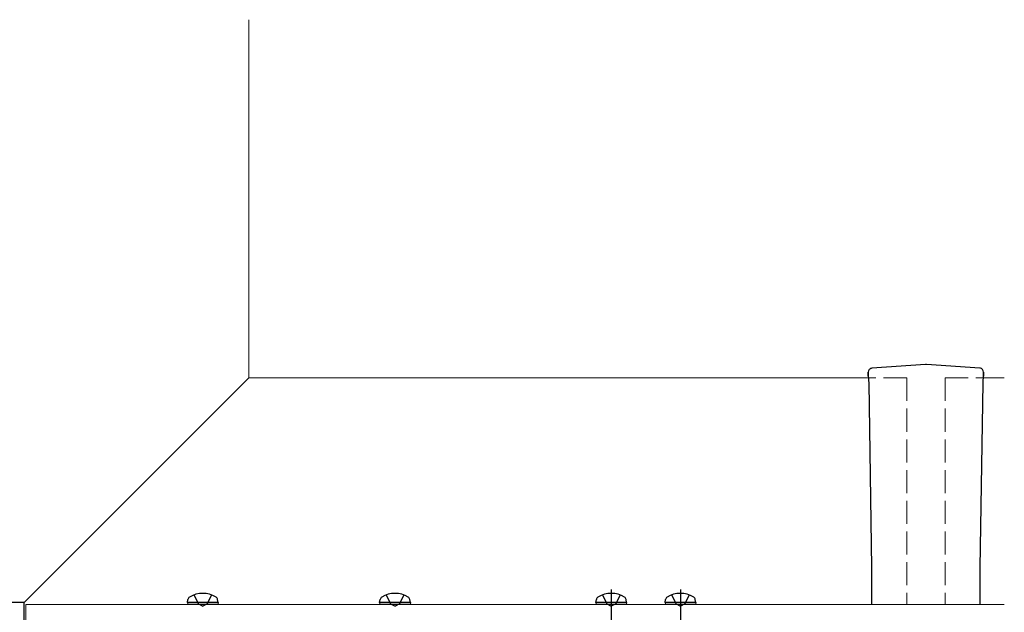
# Model space of a CAD drawing. Extents: x 0 to 1750, y 0 to 2609.
# Drawn here: x 300 to 557, y 347 to 501 of the extents above; entities that cross this region are included whole.
import ezdxf

# ---------------------------------------------------------------- set-up
doc = ezdxf.new("R2010")
doc.units = 0
doc.linetypes.add('YCENTER_1', pattern=[13, 10, -1, 1, -1])
doc.linetypes.add('YHIDDEN_1', pattern=[4, 3, -1])
for name, color, linetype, lineweight in [('YKK_11', 7, 'CONTINUOUS', 30), ('YKK_12', 2, 'CONTINUOUS', 13), ('YKK_13', 4, 'CONTINUOUS', 30)]:
    doc.layers.add(name, color=color, linetype=linetype, lineweight=lineweight)

msp = doc.modelspace()

# ---------------------------------------------------------------- linework, layer by layer
at = {"layer": 'YKK_11', "linetype": 'ByBlock', "lineweight": -2, "ltscale": 0.5}
for p, q in [((301.5, 349.5), (226.5, 349.5)), ((301.5, 274.5), (301.5, 349.5))]:
    msp.add_line(p, q, dxfattribs=at)
at = {"layer": 'YKK_12'}
for p, q in [((360, 408), (360, 501.29)), ((360, 408), (518.61, 408)), ((553.61, 408), (556.5, 408)), ((302, 349), (302, 274.5)), ((556.5, 349), (302, 349))]:
    msp.add_line(p, q, dxfattribs=at)
at = {"layer": 'YKK_12', "ltscale": 2}
msp.add_line((301.41, 349.41), (360, 408), dxfattribs=at)
at = {"layer": 'YKK_12', "linetype": 'YHIDDEN_1', "ltscale": 2}
for p, q in [((531.11, 408), (518.61, 408)), ((531.11, 408), (531.11, 349)), ((541.11, 408), (541.11, 349)), ((541.11, 408), (553.61, 408))]:
    msp.add_line(p, q, dxfattribs=at)
at = {"layer": 'YKK_13'}
for p, q in [((521.41, 410.23), (521.38, 410.2)), ((521.38, 410.2), (521.38, 410.2)), ((536.01, 411.5), (522.06, 410.52)), ((550.16, 410.52), (536.22, 411.5)), ((550.84, 410.2), (550.84, 410.2)), ((521.11, 408.45), (521.11, 409.51)), ((521.11, 409.51), (521.11, 408.45)), ((521.11, 409.51), (521.11, 409.51)), ((521.11, 409.51), (521.11, 409.51)), ((521.16, 408.5), (521.11, 408.45)), ((551.06, 408.5), (551.04, 408.5)), ((551.11, 408.45), (551.06, 408.5)), ((551.11, 409.51), (551.11, 408.45)), ((551.11, 409.51), (551.11, 409.51)), ((551.11, 408.45), (551.11, 409.51)), ((551.11, 409.51), (551.11, 409.51)), ((522.08, 358.62), (521.32, 406.63)), ((550.9, 406.63), (550.14, 358.62)), ((522.08, 349), (522.08, 358.62)), ((550.14, 358.62), (550.14, 349)), ((344, 349.5), (344.14, 350.3)), ((352, 349.5), (344, 349.5)), ((344, 349.5), (344.09, 349)), ((351.91, 349), (344.09, 349)), ((352, 349.5), (351.86, 350.3)), ((352, 349.5), (351.91, 349)), ((394, 349.5), (394.14, 350.3)), ((402, 349.5), (394, 349.5)), ((394, 349.5), (394.09, 349)), ((401.91, 349), (394.09, 349)), ((402, 349.5), (401.86, 350.3)), ((402, 349.5), (401.91, 349)), ((450.25, 349.5), (450.39, 350.3)), ((458.25, 349.5), (450.25, 349.5)), ((450.25, 349.5), (450.34, 349)), ((458.16, 349), (450.34, 349)), ((458.25, 349.5), (458.11, 350.3)), ((458.25, 349.5), (458.16, 349)), ((468.25, 349.5), (468.39, 350.3)), ((476.25, 349.5), (468.25, 349.5)), ((468.25, 349.5), (468.34, 349)), ((476.16, 349), (468.34, 349)), ((476.25, 349.5), (476.11, 350.3)), ((476.25, 349.5), (476.16, 349))]:
    msp.add_line(p, q, dxfattribs=at)
at = {"layer": 'YKK_13', "linetype": 'YHIDDEN_1'}
for p, q in [((345.7, 351.48), (346.86, 349.16)), ((350.3, 351.48), (349.15, 349.16)), ((395.7, 351.48), (396.86, 349.16)), ((400.3, 351.48), (399.15, 349.16)), ((451.95, 351.48), (453.11, 349.16)), ((456.55, 351.48), (455.4, 349.16)), ((469.95, 351.48), (471.11, 349.16)), ((474.55, 351.48), (473.4, 349.16)), ((346.86, 349.16), (348, 348.55)), ((349.15, 349.16), (348, 348.55)), ((396.86, 349.16), (398, 348.55)), ((399.15, 349.16), (398, 348.55)), ((453.11, 349.16), (454.25, 348.55)), ((455.4, 349.16), (454.25, 348.55)), ((471.11, 349.16), (472.25, 348.55)), ((473.4, 349.16), (472.25, 348.55))]:
    msp.add_line(p, q, dxfattribs=at)
at = {"layer": 'YKK_13', "linetype": 'YCENTER_1'}
for p, q in [((454.25, 352.9), (454.25, 332)), ((472.25, 352.9), (472.25, 332))]:
    msp.add_line(p, q, dxfattribs=at)
at = {"layer": 'YKK_13'}
for centre, radius, start, end in [((522.11, 409.51), 1, 136.8509, 180), ((522.11, 409.52), 0.994, 136.8663, 180.2551), ((522.11, 409.52), 0.994, 136.8663, 180.2551), ((522.13, 409.5), 1.02, 94.8499, 136.9928), ((536.11, 410), 1.5, 85.5699, 94.0835), ((550.17, 409.67), 0.851, 38.766, 91.0074), ((550.11, 409.51), 1, 0, 43.1491), ((550.11, 409.52), 0.994, 359.7449, 43.1579), ((550.11, 409.52), 0.994, 359.7449, 43.1337), ((348, 345.4), 6.5, 57.9441, 122.0559), ((398, 345.4), 6.5, 57.9441, 122.0559), ((451.28, 350.15), 0.9, 122.0559, 170), ((454.25, 345.4), 6.5, 57.9441, 122.0559), ((457.22, 350.15), 0.9, 10, 57.9441), ((469.28, 350.15), 0.9, 122.0559, 170), ((472.25, 345.4), 6.5, 57.9441, 122.0559), ((475.22, 350.15), 0.9, 10, 57.9441), ((345.03, 350.15), 0.9, 122.0559, 170), ((350.97, 350.15), 0.9, 10, 57.9441), ((395.03, 350.15), 0.9, 122.0559, 170), ((400.97, 350.15), 0.9, 10, 57.9441)]:
    msp.add_arc(centre, radius, start, end, dxfattribs=at)
for centre, start_param, end_param in [((521.17, 406), 1.825164, 3.202679), ((551.05, 406), 3.080506, 4.458021)]:
    msp.add_ellipse(centre, major_axis=(0, -2.5), ratio=0.061163, start_param=start_param, end_param=end_param, dxfattribs=at)

doc.saveas('drawing.dxf')
